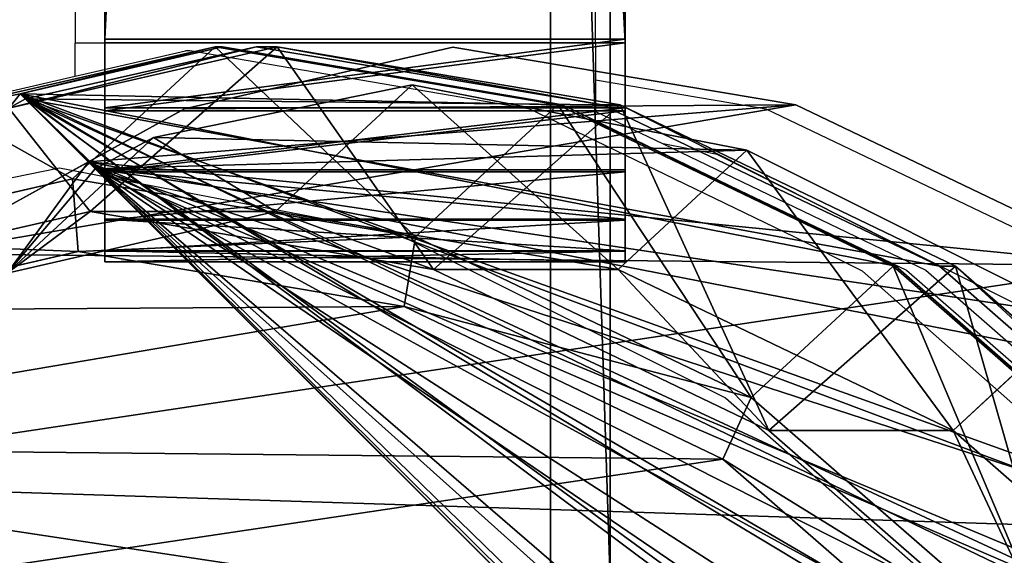
# Model space of a CAD drawing. Units: centimetres. Extents: x -220 to 220, y -220 to 220.
# Drawn here: x -53 to -47, y -43 to -39 of the extents above; entities that cross this region are included whole.
import ezdxf

# ---------------------------------------------------------------- set-up
doc = ezdxf.new("R2010")
doc.units = ezdxf.units.CM
doc.header["$LTSCALE"] = 2.54
doc.layers.get('0').update_dxf_attribs({"true_color": 0xffffff})
doc.layers.add('VP-EQ', color=7, linetype='Continuous', true_color=0x8a3492)

# ---------------------------------------------------------------- blocks, each defined once
blk = doc.blocks.new('Grupuj_2')
at = {"color": 0}
for p, q in [((2.5482, 12.3757, 4.5), (2.5482, 0, 4.5)), ((2.5482, 12.3757), (2.5482, 0)), ((2.5482, 12.3757, 4.5), (2.5482, 0, 4.5)), ((2.5482, 12.3757), (2.5482, 0)), ((2.9482, 0, 4.5), (2.9482, 12.3757, 4.5)), ((2.9482, 0), (2.9482, 12.3757)), ((2.9482, 0, 4.5), (2.9482, 12.3757, 4.5)), ((2.9482, 0), (2.9482, 12.3757))]:
    blk.add_line(p, q, dxfattribs=at)
mesh = blk.add_polyface(dxfattribs=at)
corners = [(2.9482, 0, 4.5), (2.5482, 12.3757, 4.5), (2.5482, 0, 4.5), (2.9482, 12.3757, 4.5)]
mesh.append_faces([[corners[k] for k in face] for face in [(0, 1, 2), (1, 0, 3)]], dxfattribs={"vtx0": -1, "color": 0})
mesh = blk.add_polyface(dxfattribs=at)
corners = [(2.5482, 12.3757), (2.9482, 0), (2.5482, 0), (2.9482, 12.3757)]
mesh.append_faces([[corners[k] for k in face] for face in [(0, 1, 2), (1, 0, 3)]], dxfattribs={"vtx0": -1, "color": 0})
mesh = blk.add_polyface(dxfattribs=at)
corners = [(2.5482, 12.3757, 4.5), (2.5482, 0), (2.5482, 0, 4.5), (2.5482, 12.3757)]
mesh.append_faces([[corners[k] for k in face] for face in [(0, 1, 2), (1, 0, 3)]], dxfattribs={"vtx0": -1, "color": 0})
mesh = blk.add_polyface(dxfattribs=at)
corners = [(2.9482, 0), (2.9482, 12.3757, 4.5), (2.9482, 0, 4.5), (2.9482, 12.3757)]
mesh.append_faces([[corners[k] for k in face] for face in [(0, 1, 2), (1, 0, 3)]], dxfattribs={"vtx0": -1, "color": 0})
blk = doc.blocks.new('Komponent_1')
at = {"color": 253, "true_color": 0xa8a8a8}
blk.add_blockref('Grupuj_2', (0, 1.2), dxfattribs=at)
blk = doc.blocks.new('Group_14')
at = {"color": 0}
for p, q in [((1.4998, 3.5, 12.8015), (77, 3.5, 12.8015)), ((1.4998, 3.5, 12.8015), (77, 3.5, 12.8015)), ((77.0262, 3.5, 1.3179), (1.5262, 3.5)), ((77.0262, 3.5, 1.3179), (1.5262, 3.5)), ((77, 3.5, 12.8015), (77, 0, 12.8015)), ((77, 3.5, 12.8015), (77, 0, 12.8015)), ((77.0262, 3.5, 1.3179), (77.0262, 0, 1.3179)), ((77.0262, 3.5, 1.3179), (77.0262, 0, 1.3179)), ((77.4635, 3.5, 12.7281), (77.4635, 0, 12.7281)), ((77.4635, 3.5, 12.7281), (77.4635, 0, 12.7281)), ((77.4834, 3.5, 1.3977), (77.4834, 0, 1.3977)), ((77.4834, 3.5, 1.3977), (77.4834, 0, 1.3977)), ((77.8817, 3.5, 12.515), (77.8817, 0, 12.515)), ((77.8817, 3.5, 12.515), (77.8817, 0, 12.515)), ((77.8943, 3.5, 1.6134), (77.8943, 0, 1.6134)), ((77.8943, 3.5, 1.6134), (77.8943, 0, 1.6134)), ((78.2135, 3.5, 12.1832), (78.2135, 0, 12.1832)), ((78.2135, 3.5, 12.1832), (78.2135, 0, 12.1832)), ((78.2197, 3.5, 1.9444), (78.2197, 0, 1.9444)), ((78.2197, 3.5, 1.9444), (78.2197, 0, 1.9444)), ((78.4266, 3.5, 11.765), (78.4266, 0, 11.765)), ((78.4266, 3.5, 11.765), (78.4266, 0, 11.765)), ((78.4282, 3.5, 2.3591), (78.4282, 0, 2.3591)), ((78.4282, 3.5, 2.3591), (78.4282, 0, 2.3591)), ((78.5, 3.5, 2.8176), (78.5, 0, 2.8176)), ((78.5, 3.5, 11.3015), (78.5, 3.5, 2.8176)), ((78.5, 3.5, 11.3015), (78.5, 0, 11.3015)), ((78.5, 3.5, 2.8176), (78.5, 0, 2.8176)), ((78.5, 3.5, 11.3015), (78.5, 0, 11.3015)), ((78.5, 3.5, 11.3015), (78.5, 3.5, 2.8176)), ((1.4998, 0, 12.8015), (77, 0, 12.8015)), ((1.4998, 0, 12.8015), (77, 0, 12.8015)), ((77.0262, 0, 1.3179), (1.5262, 0)), ((77.0262, 0, 1.3179), (1.5262, 0)), ((78.5, 0, 11.3015), (78.5, 0, 2.8176)), ((78.5, 0, 11.3015), (78.5, 0, 2.8176))]:
    blk.add_line(p, q, dxfattribs=at)
at = {"color": 0, "extrusion": (-2.69518e-16, 1, -9.12496e-11)}
for centre in [(-77, 11.3015, 3.5), (-77, 11.3015, 3.5), (-77, 11.3015, 3.5), (-77, 11.3015, 3.5), (-77, 11.3015, 3.5), (-77, 11.3015), (-77, 11.3015), (-77, 11.3015), (-77, 11.3015), (-77, 11.3015)]:
    blk.add_arc(centre, 1.5, 90, 180, dxfattribs=at)
at = {"color": 253, "true_color": 0xcab79a, "extrusion": (-2.69518e-16, 1, -9.12496e-11)}
for centre in [(-77, 11.3015, 3.5), (-77, 11.3015)]:
    blk.add_arc(centre, 1.5, 90, 180, dxfattribs=at)
at = {"color": 0, "extrusion": (1.5077e-14, -1, 9.12517e-11)}
for centre in [(77, 2.8176, -3.5), (77, 2.8176, -3.5), (77, 2.8176, -3.5), (77, 2.8176, -3.5), (77, 2.8176, -3.5), (77, 2.8176), (77, 2.8176), (77, 2.8176), (77, 2.8176), (77, 2.8176)]:
    blk.add_arc(centre, 1.5, 271, 360, dxfattribs=at)
at = {"color": 253, "true_color": 0xcab79a, "extrusion": (1.5077e-14, -1, 9.12517e-11)}
for centre in [(77, 2.8176, -3.5), (77, 2.8176)]:
    blk.add_arc(centre, 1.5, 271, 360, dxfattribs=at)
at = {"color": 253, "true_color": 0xcab79a}
mesh = blk.add_polyface(dxfattribs=at)
corners = [(1.0564, 3.5, 0.0669), (77.0262, 3.5, 1.3179), (1.5262, 3.5), (0.6311, 3.5, 0.2771), (0.2927, 3.5, 0.6096), (0.075, 3.5, 1.0313), (0, 3.5, 1.4998), (77.4834, 3.5, 1.3977), (77.8943, 3.5, 1.6134), (0, 3.5, 11.3228), (78.2197, 3.5, 1.9444), (78.4282, 3.5, 2.3591), (78.5, 3.5, 2.8176), (78.5, 3.5, 11.3015), (78.4266, 3.5, 11.765), (0.1146, 3.5, 11.8935), (78.2135, 3.5, 12.1832), (0.4406, 3.5, 12.3759), (77.8817, 3.5, 12.515), (0.9275, 3.5, 12.695), (77.4635, 3.5, 12.7281), (1.4998, 3.5, 12.8015), (77, 3.5, 12.8015)]
mesh.append_faces([[corners[k] for k in face] for face in [(0, 1, 2), (20, 21, 22)]], dxfattribs={"vtx0": -1, "color": 253})
mesh.append_faces([[corners[k] for k in face] for face in [(1, 6, 7), (7, 6, 8), (8, 9, 10), (10, 9, 11), (11, 9, 12), (12, 9, 13), (13, 9, 14), (14, 15, 16), (16, 17, 18), (18, 19, 20)]], dxfattribs={"vtx0": -1, "vtx1": -1, "color": 253})
mesh.append_faces([[corners[k] for k in face] for face in [(1, 0, 3), (1, 3, 4), (1, 4, 5), (1, 5, 6), (8, 6, 9), (14, 9, 15), (16, 15, 17), (18, 17, 19), (20, 19, 21)]], dxfattribs={"vtx0": -1, "vtx2": -1, "color": 253})
at = {"color": 0}
mesh = blk.add_polyface(dxfattribs=at)
corners = [(77, 0, 12.8015), (1.4998, 3.5, 12.8015), (1.4998, 0, 12.8015), (77, 3.5, 12.8015)]
mesh.append_faces([[corners[k] for k in face] for face in [(0, 1, 2), (1, 0, 3)]], dxfattribs={"vtx0": -1, "color": 0})
mesh = blk.add_polyface(dxfattribs=at)
corners = [(77.0262, 3.5, 1.3179), (1.5262, 0), (1.5262, 3.5), (77.0262, 0, 1.3179)]
mesh.append_faces([[corners[k] for k in face] for face in [(0, 1, 2), (1, 0, 3)]], dxfattribs={"vtx0": -1, "color": 0})
mesh = blk.add_polyface(dxfattribs=at)
corners = [(77.4635, 0, 12.7281), (77, 3.5, 12.8015), (77, 0, 12.8015), (77.4635, 3.5, 12.7281)]
mesh.append_faces([[corners[k] for k in face] for face in [(0, 1, 2), (1, 0, 3)]], dxfattribs={"vtx0": -1, "color": 0})
mesh = blk.add_polyface(dxfattribs=at)
corners = [(77.0262, 3.5, 1.3179), (77.4834, 0, 1.3977), (77.0262, 0, 1.3179), (77.4834, 3.5, 1.3977)]
mesh.append_faces([[corners[k] for k in face] for face in [(0, 1, 2), (1, 0, 3)]], dxfattribs={"vtx0": -1, "color": 0})
mesh = blk.add_polyface(dxfattribs=at)
corners = [(77.8817, 0, 12.515), (77.4635, 3.5, 12.7281), (77.4635, 0, 12.7281), (77.8817, 3.5, 12.515)]
mesh.append_faces([[corners[k] for k in face] for face in [(0, 1, 2), (1, 0, 3)]], dxfattribs={"vtx0": -1, "color": 0})
mesh = blk.add_polyface(dxfattribs=at)
corners = [(77.4834, 3.5, 1.3977), (77.8943, 0, 1.6134), (77.4834, 0, 1.3977), (77.8943, 3.5, 1.6134)]
mesh.append_faces([[corners[k] for k in face] for face in [(0, 1, 2), (1, 0, 3)]], dxfattribs={"vtx0": -1, "color": 0})
mesh = blk.add_polyface(dxfattribs=at)
corners = [(78.2135, 3.5, 12.1832), (77.8817, 0, 12.515), (78.2135, 0, 12.1832), (77.8817, 3.5, 12.515)]
mesh.append_faces([[corners[k] for k in face] for face in [(0, 1, 2), (1, 0, 3)]], dxfattribs={"vtx0": -1, "color": 0})
mesh = blk.add_polyface(dxfattribs=at)
corners = [(77.8943, 3.5, 1.6134), (78.2197, 0, 1.9444), (77.8943, 0, 1.6134), (78.2197, 3.5, 1.9444)]
mesh.append_faces([[corners[k] for k in face] for face in [(0, 1, 2), (1, 0, 3)]], dxfattribs={"vtx0": -1, "color": 0})
mesh = blk.add_polyface(dxfattribs=at)
corners = [(78.4266, 3.5, 11.765), (78.2135, 0, 12.1832), (78.4266, 0, 11.765), (78.2135, 3.5, 12.1832)]
mesh.append_faces([[corners[k] for k in face] for face in [(0, 1, 2), (1, 0, 3)]], dxfattribs={"vtx0": -1, "color": 0})
mesh = blk.add_polyface(dxfattribs=at)
corners = [(78.2197, 3.5, 1.9444), (78.4282, 0, 2.3591), (78.2197, 0, 1.9444), (78.4282, 3.5, 2.3591)]
mesh.append_faces([[corners[k] for k in face] for face in [(0, 1, 2), (1, 0, 3)]], dxfattribs={"vtx0": -1, "color": 0})
mesh = blk.add_polyface(dxfattribs=at)
corners = [(78.5, 3.5, 11.3015), (78.4266, 0, 11.765), (78.5, 0, 11.3015), (78.4266, 3.5, 11.765)]
mesh.append_faces([[corners[k] for k in face] for face in [(0, 1, 2), (1, 0, 3)]], dxfattribs={"vtx0": -1, "color": 0})
mesh = blk.add_polyface(dxfattribs=at)
corners = [(78.4282, 3.5, 2.3591), (78.5, 0, 2.8176), (78.4282, 0, 2.3591), (78.5, 3.5, 2.8176)]
mesh.append_faces([[corners[k] for k in face] for face in [(0, 1, 2), (1, 0, 3)]], dxfattribs={"vtx0": -1, "color": 0})
mesh = blk.add_polyface(dxfattribs=at)
corners = [(78.5, 3.5, 2.8176), (78.5, 0, 11.3015), (78.5, 0, 2.8176), (78.5, 3.5, 11.3015)]
mesh.append_faces([[corners[k] for k in face] for face in [(0, 1, 2), (1, 0, 3)]], dxfattribs={"vtx0": -1, "color": 0})
at = {"color": 253, "true_color": 0xcab79a}
mesh = blk.add_polyface(dxfattribs=at)
corners = [(77.0262, 0, 1.3179), (1.0564, 0, 0.0669), (1.5262, 0), (0.6311, 0, 0.2771), (0.2927, 0, 0.6096), (0.075, 0, 1.0313), (0, 0, 1.4998), (77.4834, 0, 1.3977), (77.8943, 0, 1.6134), (0, 0, 11.3228), (78.2197, 0, 1.9444), (78.4282, 0, 2.3591), (78.5, 0, 2.8176), (78.5, 0, 11.3015), (78.4266, 0, 11.765), (0.1146, 0, 11.8935), (78.2135, 0, 12.1832), (0.4406, 0, 12.3759), (77.8817, 0, 12.515), (0.9275, 0, 12.695), (77.4635, 0, 12.7281), (1.4998, 0, 12.8015), (77, 0, 12.8015)]
mesh.append_faces([[corners[k] for k in face] for face in [(0, 1, 2), (21, 20, 22)]], dxfattribs={"vtx0": -1, "color": 253})
mesh.append_faces([[corners[k] for k in face] for face in [(1, 0, 3), (3, 0, 4), (4, 0, 5), (5, 0, 6), (6, 8, 9), (9, 14, 15), (15, 16, 17), (17, 18, 19), (19, 20, 21)]], dxfattribs={"vtx0": -1, "vtx1": -1, "color": 253})
mesh.append_faces([[corners[k] for k in face] for face in [(6, 0, 7), (6, 7, 8), (9, 8, 10), (9, 10, 11), (9, 11, 12), (9, 12, 13), (9, 13, 14), (15, 14, 16), (17, 16, 18), (19, 18, 20)]], dxfattribs={"vtx0": -1, "vtx2": -1, "color": 253})
blk = doc.blocks.new('Component_8')
at = {"color": 253, "true_color": 0xcab79a}
blk.add_blockref('Group_14', (0, 0), dxfattribs=at)
blk = doc.blocks.new('Group_13')
at = {"color": 0, "rotation": 180.0000000000413}
for p in [(78.5, 5.7, 2.7862), (78.5, 5.7, 114.3503)]:
    blk.add_blockref('Component_8', p, dxfattribs=at)
blk = doc.blocks.new('Difference_2')
at = {"color": 0}
for p, q in [((20.6469, 14.236, 169.6526), (21.0613, 12.4291, 169.6891)), ((20.6469, 14.236, 169.6526), (21.0613, 12.4291, 169.6891)), ((20.4275, 14.1172, 85.3065), (20.842, 12.3088, 85.2989)), ((20.4275, 14.1172, 85.3065), (20.842, 12.3088, 85.2989)), ((20.1787, 14.1079, 170.1264), (20.5724, 12.3914, 170.1611)), ((20.1787, 14.1079, 170.1264), (20.5724, 12.3914, 170.1611)), ((20.5566, 13.4421, 25.5159), (21.1756, 12.322, 25.5496)), ((20.5566, 13.4421, 25.5159), (21.1756, 12.322, 25.5496)), ((21.5372, 13.2757, 145.545), (21.9508, 11.4696, 145.6011)), ((21.5372, 13.2757, 145.545), (21.9508, 11.4696, 145.6011)), ((21.3406, 11.8832, 30.7701), (20.4275, 12.8681, 55.4954)), ((20.4275, 12.8681, 55.4954), (20.842, 11.0634, 55.5768)), ((21.3406, 11.8832, 30.7701), (20.4275, 12.8681, 55.4954)), ((20.4275, 12.8681, 55.4954), (20.842, 11.0634, 55.5768)), ((21.5372, 12.8581, 115.3558), (21.9508, 11.0507, 115.3229)), ((21.5372, 12.8581, 115.3558), (21.9508, 11.0507, 115.3229)), ((10.4083, 1.5546, 127.0346), (21.5998, 12.7461, 127.0346)), ((10.4083, 1.5546, 127.0346), (21.5998, 12.7461, 127.0346)), ((10.5522, 1.6985, 140.5683), (21.6347, 12.781, 140.5683)), ((10.5522, 1.6985, 140.5683), (21.6347, 12.781, 140.5683)), ((21.6347, 12.781, 140.5683), (21.5998, 12.7461, 127.0346)), ((21.6347, 12.781, 140.5683), (21.5998, 12.7461, 127.0346)), ((21.5998, 12.7461, 127.0346), (21.9508, 11.1922, 125.5529)), ((21.5998, 12.7461, 127.0346), (21.9508, 11.1922, 125.5529)), ((21.9508, 11.4186, 141.9182), (21.6347, 12.781, 140.5683)), ((21.9508, 11.4186, 141.9182), (21.6347, 12.781, 140.5683)), ((20.5724, 12.3914, 170.1611), (20.2024, 10.198, 170.1539)), ((20.5724, 12.3914, 170.1611), (20.2024, 10.198, 170.1539)), ((21.0613, 12.4291, 169.6891), (20.5724, 12.3914, 170.1611)), ((21.0613, 12.4291, 169.6891), (20.5724, 12.3914, 170.1611)), ((21.0613, 12.4291, 169.6891), (20.6718, 10.1203, 169.6815)), ((21.0613, 12.4291, 169.6891), (20.6718, 10.1203, 169.6815)), ((21.9508, 11.4696, 145.6011), (21.0613, 12.4291, 169.6891)), ((21.9508, 11.4696, 145.6011), (21.0613, 12.4291, 169.6891)), ((9.3666, 0.513, 16.7509), (21.1756, 12.322, 16.7509)), ((9.3666, 0.513, 16.7509), (21.1756, 12.322, 16.7509)), ((9.4709, 0.6172, 30.2845), (21.1302, 12.2765, 30.2845)), ((9.4709, 0.6172, 30.2845), (21.1302, 12.2765, 30.2845)), ((20.842, 12.3088, 85.2989), (20.4515, 10, 85.3062)), ((20.842, 12.3088, 85.2989), (20.4515, 10, 85.3062)), ((20.842, 11.0634, 55.5768), (20.842, 12.3088, 85.2989)), ((20.842, 11.0634, 55.5768), (20.842, 12.3088, 85.2989)), ((20.842, 12.3088, 85.2989), (21.9508, 11.0507, 115.3229)), ((20.842, 12.3088, 85.2989), (21.9508, 11.0507, 115.3229)), ((21.1302, 12.2765, 30.2845), (21.1756, 12.322, 25.5496)), ((21.1302, 12.2765, 30.2845), (21.1756, 12.322, 25.5496)), ((21.3406, 11.8832, 30.7701), (21.1302, 12.2765, 30.2845)), ((21.3406, 11.8832, 30.7701), (21.1302, 12.2765, 30.2845)), ((21.1756, 12.322, 25.5496), (21.1756, 12.322, 16.7509)), ((21.1756, 12.322, 16.7509), (21.5326, 11.676, 15.9707)), ((21.1756, 12.322, 25.5496), (21.1756, 12.322, 16.7509)), ((21.1756, 12.322, 16.7509), (21.5326, 11.676, 15.9707)), ((21.6959, 10.1424, 32.4558), (21.3406, 11.8832, 30.7701)), ((21.6959, 10.1424, 32.4558), (21.3406, 11.8832, 30.7701)), ((21.5326, 11.676), (21.5326, 11.676, 15.9707)), ((21.5326, 11.676), (21.5326, 11.676, 15.9707)), ((21.5326, 11.676, 15.9707), (21.9486, 9.8698, 14.2421)), ((21.5326, 11.676, 15.9707), (21.9486, 9.8698, 14.2421)), ((21.9508, 11.4696, 145.6011), (21.5591, 9.1632, 145.6557)), ((21.9508, 11.4696, 145.6011), (21.5591, 9.1632, 145.6557)), ((21.9508, 11.4186, 141.9182), (21.9508, 11.4696, 145.6011)), ((21.9508, 11.4186, 141.9182), (21.9508, 11.4696, 145.6011)), ((21.5591, 9.1326, 143.4417), (21.9508, 11.4186, 141.9182)), ((21.5591, 9.1326, 143.4417), (21.9508, 11.4186, 141.9182)), ((21.9508, 11.1922, 125.5529), (21.5591, 8.8643, 124.0468)), ((21.9508, 11.1922, 125.5529), (21.5591, 8.8643, 124.0468)), ((21.9508, 11.0507, 115.3229), (21.9508, 11.1922, 125.5529)), ((21.9508, 11.0507, 115.3229), (21.9508, 11.1922, 125.5529)), ((20.842, 11.0634, 55.5768), (20.4515, 8.7579, 55.6638)), ((20.842, 11.0634, 55.5768), (20.4515, 8.7579, 55.6638)), ((21.6959, 10.1424, 32.4558), (20.842, 11.0634, 55.5768)), ((21.6959, 10.1424, 32.4558), (20.842, 11.0634, 55.5768)), ((21.9508, 11.0507, 115.3229), (21.5591, 8.7433, 115.2978)), ((21.9508, 11.0507, 115.3229), (21.5591, 8.7433, 115.2978)), ((20.2024, 10.198, 170.1539), (19.175, 8.0521, 170.1075)), ((20.2024, 10.198, 170.1539), (19.175, 8.0521, 170.1075)), ((20.6718, 10.1203, 169.6815), (20.2024, 10.198, 170.1539)), ((20.6718, 10.1203, 169.6815), (20.2024, 10.198, 170.1539)), ((21.2548, 7.8914, 33.9114), (21.6959, 10.1424, 32.4558)), ((21.2548, 7.8914, 33.9114), (21.6959, 10.1424, 32.4558)), ((20.6718, 10.1203, 169.6815), (19.5903, 7.8614, 169.6327)), ((20.6718, 10.1203, 169.6815), (19.5903, 7.8614, 169.6327)), ((21.5591, 9.1632, 145.6557), (20.6718, 10.1203, 169.6815)), ((21.5591, 9.1632, 145.6557), (20.6718, 10.1203, 169.6815)), ((20.4515, 10, 85.3062), (19.3679, 7.7427, 85.3262)), ((20.4515, 10, 85.3062), (19.3679, 7.7427, 85.3262)), ((20.4515, 8.7579, 55.6638), (20.4515, 10, 85.3062)), ((20.4515, 8.7579, 55.6638), (20.4515, 10, 85.3062)), ((20.4515, 10, 85.3062), (21.5591, 8.7433, 115.2978)), ((20.4515, 10, 85.3062), (21.5591, 8.7433, 115.2978)), ((21.9486, 9.8698, 14.2421), (21.5599, 7.5624, 12.7497)), ((21.9486, 9.8698, 14.2421), (21.5599, 7.5624, 12.7497)), ((21.9486, 9.8698), (21.9486, 9.8698, 14.2421)), ((21.9486, 9.8698), (21.9486, 9.8698, 14.2421)), ((21.5591, 9.1632, 145.6557), (20.4743, 6.908, 145.6962)), ((21.5591, 9.1632, 145.6557), (20.4743, 6.908, 145.6962)), ((21.5591, 9.1326, 143.4417), (21.5591, 9.1632, 145.6557)), ((21.5591, 9.1326, 143.4417), (21.5591, 9.1632, 145.6557)), ((20.4743, 6.8897, 144.3731), (21.5591, 9.1326, 143.4417)), ((20.4743, 6.8897, 144.3731), (21.5591, 9.1326, 143.4417)), ((21.5591, 8.8643, 124.0468), (20.4743, 6.5957, 123.126)), ((21.5591, 8.8643, 124.0468), (20.4743, 6.5957, 123.126)), ((21.5591, 8.7433, 115.2978), (21.5591, 8.8643, 124.0468)), ((21.5591, 8.7433, 115.2978), (21.5591, 8.8643, 124.0468)), ((20.4515, 8.7579, 55.6638), (19.3679, 6.5028, 55.736)), ((20.4515, 8.7579, 55.6638), (19.3679, 6.5028, 55.736)), ((21.2548, 7.8914, 33.9114), (20.4515, 8.7579, 55.6638)), ((21.2548, 7.8914, 33.9114), (20.4515, 8.7579, 55.6638)), ((21.5591, 8.7433, 115.2978), (20.4743, 6.4873, 115.2862)), ((21.5591, 8.7433, 115.2978), (20.4743, 6.4873, 115.2862)), ((19.175, 8.0521, 170.1075), (17.4332, 6.0545, 170.018)), ((19.175, 8.0521, 170.1075), (17.4332, 6.0545, 170.018)), ((19.5903, 7.8614, 169.6327), (19.175, 8.0521, 170.1075)), ((19.5903, 7.8614, 169.6327), (19.175, 8.0521, 170.1075)), ((20.1409, 5.669, 34.8029), (21.2548, 7.8914, 33.9114)), ((20.1409, 5.669, 34.8029), (21.2548, 7.8914, 33.9114)), ((19.5903, 7.8614, 169.6327), (17.7568, 5.7587, 169.5385)), ((19.5903, 7.8614, 169.6327), (17.7568, 5.7587, 169.5385)), ((20.4743, 6.908, 145.6962), (19.5903, 7.8614, 169.6327)), ((20.4743, 6.908, 145.6962), (19.5903, 7.8614, 169.6327)), ((19.3679, 7.7427, 85.3262), (17.5312, 5.6431, 85.3601)), ((19.3679, 7.7427, 85.3262), (17.5312, 5.6431, 85.3601)), ((19.3679, 6.5028, 55.736), (19.3679, 7.7427, 85.3262)), ((19.3679, 6.5028, 55.736), (19.3679, 7.7427, 85.3262)), ((19.3679, 7.7427, 85.3262), (20.4743, 6.4873, 115.2862)), ((19.3679, 7.7427, 85.3262), (20.4743, 6.4873, 115.2862)), ((21.5599, 7.5624, 12.7497), (20.478, 5.3054, 11.8356)), ((21.5599, 7.5624, 12.7497), (20.478, 5.3054, 11.8356)), ((21.5599, 7.5624), (21.5599, 7.5624, 12.7497)), ((21.5599, 7.5624), (21.5599, 7.5624, 12.7497)), ((20.4743, 6.908, 145.6962), (18.6365, 4.8099, 145.7186)), ((20.4743, 6.908, 145.6962), (18.6365, 4.8099, 145.7186)), ((20.4743, 6.8897, 144.3731), (20.4743, 6.908, 145.6962)), ((20.4743, 6.8897, 144.3731), (20.4743, 6.908, 145.6962)), ((18.6365, 4.7941, 144.5804), (20.4743, 6.8897, 144.3731)), ((18.6365, 4.7941, 144.5804), (20.4743, 6.8897, 144.3731)), ((20.4743, 6.5957, 123.126), (18.6365, 4.4945, 122.9211)), ((20.4743, 6.5957, 123.126), (18.6365, 4.4945, 122.9211)), ((20.4743, 6.4873, 115.2862), (20.4743, 6.5957, 123.126)), ((20.4743, 6.4873, 115.2862), (20.4743, 6.5957, 123.126)), ((19.3679, 6.5028, 55.736), (17.5312, 4.404, 55.7878)), ((19.3679, 6.5028, 55.736), (17.5312, 4.404, 55.7878)), ((20.1409, 5.669, 34.8029), (19.3679, 6.5028, 55.736)), ((20.1409, 5.669, 34.8029), (19.3679, 6.5028, 55.736)), ((20.4743, 6.4873, 115.2862), (18.6365, 4.389, 115.2907)), ((20.4743, 6.4873, 115.2862), (18.6365, 4.389, 115.2907))]:
    blk.add_line(p, q, dxfattribs=at)
mesh = blk.add_polyface(dxfattribs=at)
corners = [(3.358, 8.6544, 169.1693), (3.2041, 13.3008, 169.1292), (3.1148, 10.8623, 169.1402), (3.7085, 15.566, 169.1439), (4.1675, 6.689, 169.2302), (4.4771, 17.2962, 169.1777), (5.4559, 5.042, 169.3173), (6.1694, 18.7015, 169.2683), (7.4545, 3.8439, 169.4433), (8.4007, 19.7505, 169.3931), (9.8457, 3.1271, 169.5894), (10.7737, 20.2163, 169.5301), (12.3248, 3.0077, 169.7366), (13.2934, 19.8455, 169.6814), (14.1591, 3.4519, 169.842), (15.6954, 18.8553, 169.8299), (15.8526, 4.4346, 169.9354), (17.7989, 17.2785, 169.9646), (17.4332, 6.0545, 170.018), (19.175, 8.0521, 170.1075), (19.2538, 15.786, 170.0605), (20.2024, 10.198, 170.1539), (20.1787, 14.1079, 170.1264), (20.5724, 12.3914, 170.1611)]
mesh.append_faces([[corners[k] for k in face] for face in [(0, 1, 2), (22, 21, 23)]], dxfattribs={"vtx0": -1, "color": 0})
mesh.append_faces([[corners[k] for k in face] for face in [(1, 0, 3), (3, 4, 5), (5, 6, 7), (7, 8, 9), (9, 10, 11), (11, 12, 13), (13, 14, 15), (15, 16, 17), (17, 19, 20), (20, 21, 22)]], dxfattribs={"vtx0": -1, "vtx1": -1, "color": 0})
mesh.append_faces([[corners[k] for k in face] for face in [(3, 0, 4), (5, 4, 6), (7, 6, 8), (9, 8, 10), (11, 10, 12), (13, 12, 14), (15, 14, 16), (17, 16, 18), (17, 18, 19), (20, 19, 21)]], dxfattribs={"vtx0": -1, "vtx2": -1, "color": 0})
mesh = blk.add_polyface(dxfattribs=at)
corners = [(3.6383, 10.8371), (3.8032, 5.9487), (3.5456, 8.2717), (4.1688, 13.22), (4.6578, 3.8805), (4.978, 15.0398), (6.017, 2.1469), (6.7612, 16.5173), (8.1245, 0.8852), (9.1128, 17.6196), (10.6458, 0.1296), (11.6143, 18.1082), (13.2593, 0.0024), (14.2707, 17.7165), (15.1929, 0.4687), (16.8035, 16.6733), (16.9776, 1.5015), (19.022, 15.0131), (18.6429, 3.2048), (20.478, 5.3054), (20.5566, 13.4421), (21.5599, 7.5624), (21.5326, 11.676), (21.9486, 9.8698)]
mesh.append_faces([[corners[k] for k in face] for face in [(0, 1, 2), (21, 22, 23)]], dxfattribs={"vtx0": -1, "color": 0})
mesh.append_faces([[corners[k] for k in face] for face in [(1, 3, 4), (4, 5, 6), (6, 7, 8), (8, 9, 10), (10, 11, 12), (12, 13, 14), (14, 15, 16), (16, 17, 18), (18, 17, 19), (19, 20, 21)]], dxfattribs={"vtx0": -1, "vtx1": -1, "color": 0})
mesh.append_faces([[corners[k] for k in face] for face in [(1, 0, 3), (4, 3, 5), (6, 5, 7), (8, 7, 9), (10, 9, 11), (12, 11, 13), (14, 13, 15), (16, 15, 17), (19, 17, 20), (21, 20, 22)]], dxfattribs={"vtx0": -1, "vtx2": -1, "color": 0})
mesh = blk.add_polyface(dxfattribs=at)
corners = [(21.1302, 12.2765, 30.2845), (20.4275, 12.8681, 55.4954), (21.3406, 11.8832, 30.7701), (21.1756, 12.322, 25.5496), (20.5566, 13.4421, 25.5159), (19.4528, 14.6326, 55.4053)]
mesh.append_faces([[corners[k] for k in face] for face in [(0, 1, 2), (1, 4, 5)]], dxfattribs={"vtx0": -1, "color": 0})
mesh.append_faces([[corners[k] for k in face] for face in [(1, 0, 3), (1, 3, 4)]], dxfattribs={"vtx0": -1, "vtx2": -1, "color": 0})
mesh = blk.add_polyface(dxfattribs=at)
corners = [(20.5724, 12.3914, 170.1611), (20.6469, 14.236, 169.6526), (20.1787, 14.1079, 170.1264), (21.0613, 12.4291, 169.6891)]
mesh.append_faces([[corners[k] for k in face] for face in [(0, 1, 2), (1, 0, 3)]], dxfattribs={"vtx0": -1, "color": 0})
mesh = blk.add_polyface(dxfattribs=at)
corners = [(21.5372, 13.2757, 145.545), (21.0613, 12.4291, 169.6891), (21.9508, 11.4696, 145.6011), (20.6469, 14.236, 169.6526)]
mesh.append_faces([[corners[k] for k in face] for face in [(0, 1, 2), (1, 0, 3)]], dxfattribs={"vtx0": -1, "color": 0})
mesh = blk.add_polyface(dxfattribs=at)
corners = [(20.4275, 12.8681, 55.4954), (20.842, 12.3088, 85.2989), (20.842, 11.0634, 55.5768), (20.4275, 14.1172, 85.3065)]
mesh.append_faces([[corners[k] for k in face] for face in [(0, 1, 2), (1, 0, 3)]], dxfattribs={"vtx0": -1, "color": 0})
mesh = blk.add_polyface(dxfattribs=at)
corners = [(20.842, 12.3088, 85.2989), (21.5372, 12.8581, 115.3558), (21.9508, 11.0507, 115.3229), (20.4275, 14.1172, 85.3065)]
mesh.append_faces([[corners[k] for k in face] for face in [(0, 1, 2), (1, 0, 3)]], dxfattribs={"vtx0": -1, "color": 0})
mesh = blk.add_polyface(dxfattribs=at)
corners = [(21.5326, 11.676), (21.1756, 12.322, 16.7509), (21.5326, 11.676, 15.9707), (20.5566, 13.4421), (20.5566, 13.4421, 25.5159), (21.1756, 12.322, 25.5496)]
mesh.append_faces([[corners[k] for k in face] for face in [(0, 1, 2), (1, 4, 5)]], dxfattribs={"vtx0": -1, "color": 0})
mesh.append_faces([[corners[k] for k in face] for face in [(4, 1, 3)]], dxfattribs={"vtx0": -1, "vtx1": -1, "color": 0})
mesh.append_faces([[corners[k] for k in face] for face in [(1, 0, 3)]], dxfattribs={"vtx0": -1, "vtx2": -1, "color": 0})
mesh = blk.add_polyface(dxfattribs=at)
corners = [(21.5372, 12.8581, 115.3558), (21.9508, 11.1922, 125.5529), (21.9508, 11.0507, 115.3229), (21.5998, 12.7461, 127.0346), (21.6347, 12.781, 140.5683), (21.9508, 11.4696, 145.6011), (21.9508, 11.4186, 141.9182), (21.5372, 13.2757, 145.545)]
mesh.append_faces([[corners[k] for k in face] for face in [(0, 1, 2), (4, 5, 6)]], dxfattribs={"vtx0": -1, "color": 0})
mesh.append_faces([[corners[k] for k in face] for face in [(1, 0, 3), (3, 0, 4), (5, 4, 7), (7, 4, 0)]], dxfattribs={"vtx0": -1, "vtx1": -1, "color": 0})
mesh = blk.add_polyface(dxfattribs=at)
corners = [(21.3406, 11.8832, 30.7701), (20.842, 11.0634, 55.5768), (21.6959, 10.1424, 32.4558), (20.4275, 12.8681, 55.4954)]
mesh.append_faces([[corners[k] for k in face] for face in [(0, 1, 2), (1, 0, 3)]], dxfattribs={"vtx0": -1, "color": 0})
mesh = blk.add_polyface(dxfattribs=at)
corners = [(21.6347, 12.781, 140.5683), (10.4083, 1.5546, 127.0346), (21.5998, 12.7461, 127.0346), (10.5522, 1.6985, 140.5683)]
mesh.append_faces([[corners[k] for k in face] for face in [(0, 1, 2), (1, 0, 3)]], dxfattribs={"vtx0": -1, "color": 0})
mesh = blk.add_polyface(dxfattribs=at)
corners = [(10.6354, 1.483, 126.8023), (21.5998, 12.7461, 127.0346), (10.4083, 1.5546, 127.0346), (13.2488, 1.3226, 124.6446), (15.1829, 1.7704, 123.4885), (16.969, 2.7928, 122.8945), (18.6365, 4.4945, 122.9211), (20.4743, 6.5957, 123.126), (21.5591, 8.8643, 124.0468), (21.9508, 11.1922, 125.5529)]
mesh.append_faces([[corners[k] for k in face] for face in [(0, 1, 2), (1, 8, 9)]], dxfattribs={"vtx0": -1, "color": 0})
mesh.append_faces([[corners[k] for k in face] for face in [(1, 0, 3), (1, 3, 4), (1, 4, 5), (1, 5, 6), (1, 6, 7), (1, 7, 8)]], dxfattribs={"vtx0": -1, "vtx2": -1, "color": 0})
mesh = blk.add_polyface(dxfattribs=at)
corners = [(21.6347, 12.781, 140.5683), (10.6354, 1.6746, 140.6545), (10.5522, 1.6985, 140.5683), (13.2488, 1.5742, 142.837), (15.1829, 2.0542, 144.0064), (16.969, 3.0932, 144.6073), (18.6365, 4.7941, 144.5804), (20.4743, 6.8897, 144.3731), (21.5591, 9.1326, 143.4417), (21.9508, 11.4186, 141.9182)]
mesh.append_faces([[corners[k] for k in face] for face in [(0, 1, 2), (8, 0, 9)]], dxfattribs={"vtx0": -1, "color": 0})
mesh.append_faces([[corners[k] for k in face] for face in [(1, 0, 3), (3, 0, 4), (4, 0, 5), (5, 0, 6), (6, 0, 7), (7, 0, 8)]], dxfattribs={"vtx0": -1, "vtx1": -1, "color": 0})
mesh = blk.add_polyface(dxfattribs=at)
corners = [(20.6718, 10.1203, 169.6815), (20.5724, 12.3914, 170.1611), (20.2024, 10.198, 170.1539), (21.0613, 12.4291, 169.6891)]
mesh.append_faces([[corners[k] for k in face] for face in [(0, 1, 2), (1, 0, 3)]], dxfattribs={"vtx0": -1, "color": 0})
mesh = blk.add_polyface(dxfattribs=at)
corners = [(21.9508, 11.4696, 145.6011), (20.6718, 10.1203, 169.6815), (21.5591, 9.1632, 145.6557), (21.0613, 12.4291, 169.6891)]
mesh.append_faces([[corners[k] for k in face] for face in [(0, 1, 2), (1, 0, 3)]], dxfattribs={"vtx0": -1, "color": 0})
mesh = blk.add_polyface(dxfattribs=at)
corners = [(21.1756, 12.322, 25.5496), (9.3666, 0.513, 16.7509), (21.1756, 12.322, 16.7509), (9.3666, 0.513, 25.5668), (21.1302, 12.2765, 30.2845), (9.4709, 0.6172, 30.2845)]
mesh.append_faces([[corners[k] for k in face] for face in [(0, 1, 2), (3, 4, 5)]], dxfattribs={"vtx0": -1, "color": 0})
mesh.append_faces([[corners[k] for k in face] for face in [(1, 0, 3)]], dxfattribs={"vtx0": -1, "vtx1": -1, "color": 0})
mesh.append_faces([[corners[k] for k in face] for face in [(3, 0, 4)]], dxfattribs={"vtx0": -1, "vtx2": -1, "color": 0})
mesh = blk.add_polyface(dxfattribs=at)
corners = [(10.6458, 0.1296, 15.4577), (21.1756, 12.322, 16.7509), (9.3666, 0.513, 16.7509), (13.2593, 0.0024, 13.3257), (15.1929, 0.4687, 12.1844), (16.5548, 1.2569, 11.7381), (19.611, 4.313, 11.7381), (20.478, 5.3054, 11.8356), (21.5599, 7.5624, 12.7497), (21.5326, 11.676, 15.9707), (21.9486, 9.8698, 14.2421)]
mesh.append_faces([[corners[k] for k in face] for face in [(0, 1, 2), (9, 8, 10)]], dxfattribs={"vtx0": -1, "color": 0})
mesh.append_faces([[corners[k] for k in face] for face in [(1, 8, 9)]], dxfattribs={"vtx0": -1, "vtx1": -1, "color": 0})
mesh.append_faces([[corners[k] for k in face] for face in [(1, 0, 3), (1, 3, 4), (1, 4, 5), (1, 5, 6), (1, 6, 7), (1, 7, 8)]], dxfattribs={"vtx0": -1, "vtx2": -1, "color": 0})
mesh = blk.add_polyface(dxfattribs=at)
corners = [(21.1302, 12.2765, 30.2845), (10.4363, 0.3556, 31.2713), (9.4709, 0.6172, 30.2845), (12.9749, 0.3092, 33.3503), (14.8683, 0.8187, 34.4632), (16.6324, 1.8738, 35.0335), (18.2987, 3.5761, 35.0045), (20.1409, 5.669, 34.8029), (21.2548, 7.8914, 33.9114), (21.3406, 11.8832, 30.7701), (21.6959, 10.1424, 32.4558)]
mesh.append_faces([[corners[k] for k in face] for face in [(0, 1, 2), (8, 9, 10)]], dxfattribs={"vtx0": -1, "color": 0})
mesh.append_faces([[corners[k] for k in face] for face in [(1, 0, 3), (3, 0, 4), (4, 0, 5), (5, 0, 6), (6, 0, 7), (7, 0, 8)]], dxfattribs={"vtx0": -1, "vtx1": -1, "color": 0})
mesh.append_faces([[corners[k] for k in face] for face in [(8, 0, 9)]], dxfattribs={"vtx0": -1, "vtx2": -1, "color": 0})
mesh = blk.add_polyface(dxfattribs=at)
corners = [(20.842, 11.0634, 55.5768), (20.4515, 10, 85.3062), (20.4515, 8.7579, 55.6638), (20.842, 12.3088, 85.2989)]
mesh.append_faces([[corners[k] for k in face] for face in [(0, 1, 2), (1, 0, 3)]], dxfattribs={"vtx0": -1, "color": 0})
mesh = blk.add_polyface(dxfattribs=at)
corners = [(20.4515, 10, 85.3062), (21.9508, 11.0507, 115.3229), (21.5591, 8.7433, 115.2978), (20.842, 12.3088, 85.2989)]
mesh.append_faces([[corners[k] for k in face] for face in [(0, 1, 2), (1, 0, 3)]], dxfattribs={"vtx0": -1, "color": 0})
mesh = blk.add_polyface(dxfattribs=at)
corners = [(21.9486, 9.8698), (21.5326, 11.676, 15.9707), (21.9486, 9.8698, 14.2421), (21.5326, 11.676)]
mesh.append_faces([[corners[k] for k in face] for face in [(0, 1, 2), (1, 0, 3)]], dxfattribs={"vtx0": -1, "color": 0})
mesh = blk.add_polyface(dxfattribs=at)
corners = [(21.9508, 11.4186, 141.9182), (21.5591, 9.1632, 145.6557), (21.5591, 9.1326, 143.4417), (21.9508, 11.4696, 145.6011)]
mesh.append_faces([[corners[k] for k in face] for face in [(0, 1, 2), (1, 0, 3)]], dxfattribs={"vtx0": -1, "color": 0})
mesh = blk.add_polyface(dxfattribs=at)
corners = [(21.9508, 11.0507, 115.3229), (21.5591, 8.8643, 124.0468), (21.5591, 8.7433, 115.2978), (21.9508, 11.1922, 125.5529)]
mesh.append_faces([[corners[k] for k in face] for face in [(0, 1, 2), (1, 0, 3)]], dxfattribs={"vtx0": -1, "color": 0})
mesh = blk.add_polyface(dxfattribs=at)
corners = [(21.6959, 10.1424, 32.4558), (20.4515, 8.7579, 55.6638), (21.2548, 7.8914, 33.9114), (20.842, 11.0634, 55.5768)]
mesh.append_faces([[corners[k] for k in face] for face in [(0, 1, 2), (1, 0, 3)]], dxfattribs={"vtx0": -1, "color": 0})
mesh = blk.add_polyface(dxfattribs=at)
corners = [(19.5903, 7.8614, 169.6327), (20.2024, 10.198, 170.1539), (19.175, 8.0521, 170.1075), (20.6718, 10.1203, 169.6815)]
mesh.append_faces([[corners[k] for k in face] for face in [(0, 1, 2), (1, 0, 3)]], dxfattribs={"vtx0": -1, "color": 0})
mesh = blk.add_polyface(dxfattribs=at)
corners = [(21.5591, 9.1632, 145.6557), (19.5903, 7.8614, 169.6327), (20.4743, 6.908, 145.6962), (20.6718, 10.1203, 169.6815)]
mesh.append_faces([[corners[k] for k in face] for face in [(0, 1, 2), (1, 0, 3)]], dxfattribs={"vtx0": -1, "color": 0})
mesh = blk.add_polyface(dxfattribs=at)
corners = [(20.4515, 8.7579, 55.6638), (19.3679, 7.7427, 85.3262), (19.3679, 6.5028, 55.736), (20.4515, 10, 85.3062)]
mesh.append_faces([[corners[k] for k in face] for face in [(0, 1, 2), (1, 0, 3)]], dxfattribs={"vtx0": -1, "color": 0})
mesh = blk.add_polyface(dxfattribs=at)
corners = [(19.3679, 7.7427, 85.3262), (21.5591, 8.7433, 115.2978), (20.4743, 6.4873, 115.2862), (20.4515, 10, 85.3062)]
mesh.append_faces([[corners[k] for k in face] for face in [(0, 1, 2), (1, 0, 3)]], dxfattribs={"vtx0": -1, "color": 0})
mesh = blk.add_polyface(dxfattribs=at)
corners = [(21.9486, 9.8698), (21.5599, 7.5624, 12.7497), (21.5599, 7.5624), (21.9486, 9.8698, 14.2421)]
mesh.append_faces([[corners[k] for k in face] for face in [(0, 1, 2), (1, 0, 3)]], dxfattribs={"vtx0": -1, "color": 0})
mesh = blk.add_polyface(dxfattribs=at)
corners = [(21.5591, 9.1326, 143.4417), (20.4743, 6.908, 145.6962), (20.4743, 6.8897, 144.3731), (21.5591, 9.1632, 145.6557)]
mesh.append_faces([[corners[k] for k in face] for face in [(0, 1, 2), (1, 0, 3)]], dxfattribs={"vtx0": -1, "color": 0})
mesh = blk.add_polyface(dxfattribs=at)
corners = [(21.5591, 8.7433, 115.2978), (20.4743, 6.5957, 123.126), (20.4743, 6.4873, 115.2862), (21.5591, 8.8643, 124.0468)]
mesh.append_faces([[corners[k] for k in face] for face in [(0, 1, 2), (1, 0, 3)]], dxfattribs={"vtx0": -1, "color": 0})
mesh = blk.add_polyface(dxfattribs=at)
corners = [(21.2548, 7.8914, 33.9114), (19.3679, 6.5028, 55.736), (20.1409, 5.669, 34.8029), (20.4515, 8.7579, 55.6638)]
mesh.append_faces([[corners[k] for k in face] for face in [(0, 1, 2), (1, 0, 3)]], dxfattribs={"vtx0": -1, "color": 0})
mesh = blk.add_polyface(dxfattribs=at)
corners = [(17.7568, 5.7587, 169.5385), (19.175, 8.0521, 170.1075), (17.4332, 6.0545, 170.018), (19.5903, 7.8614, 169.6327)]
mesh.append_faces([[corners[k] for k in face] for face in [(0, 1, 2), (1, 0, 3)]], dxfattribs={"vtx0": -1, "color": 0})
mesh = blk.add_polyface(dxfattribs=at)
corners = [(20.4743, 6.908, 145.6962), (17.7568, 5.7587, 169.5385), (18.6365, 4.8099, 145.7186), (19.5903, 7.8614, 169.6327)]
mesh.append_faces([[corners[k] for k in face] for face in [(0, 1, 2), (1, 0, 3)]], dxfattribs={"vtx0": -1, "color": 0})
mesh = blk.add_polyface(dxfattribs=at)
corners = [(19.3679, 6.5028, 55.736), (17.5312, 5.6431, 85.3601), (17.5312, 4.404, 55.7878), (19.3679, 7.7427, 85.3262)]
mesh.append_faces([[corners[k] for k in face] for face in [(0, 1, 2), (1, 0, 3)]], dxfattribs={"vtx0": -1, "color": 0})
mesh = blk.add_polyface(dxfattribs=at)
corners = [(17.5312, 5.6431, 85.3601), (20.4743, 6.4873, 115.2862), (18.6365, 4.389, 115.2907), (19.3679, 7.7427, 85.3262)]
mesh.append_faces([[corners[k] for k in face] for face in [(0, 1, 2), (1, 0, 3)]], dxfattribs={"vtx0": -1, "color": 0})
mesh = blk.add_polyface(dxfattribs=at)
corners = [(21.5599, 7.5624), (20.478, 5.3054, 11.8356), (20.478, 5.3054), (21.5599, 7.5624, 12.7497)]
mesh.append_faces([[corners[k] for k in face] for face in [(0, 1, 2), (1, 0, 3)]], dxfattribs={"vtx0": -1, "color": 0})
mesh = blk.add_polyface(dxfattribs=at)
corners = [(20.4743, 6.8897, 144.3731), (18.6365, 4.8099, 145.7186), (18.6365, 4.7941, 144.5804), (20.4743, 6.908, 145.6962)]
mesh.append_faces([[corners[k] for k in face] for face in [(0, 1, 2), (1, 0, 3)]], dxfattribs={"vtx0": -1, "color": 0})
mesh = blk.add_polyface(dxfattribs=at)
corners = [(20.4743, 6.4873, 115.2862), (18.6365, 4.4945, 122.9211), (18.6365, 4.389, 115.2907), (20.4743, 6.5957, 123.126)]
mesh.append_faces([[corners[k] for k in face] for face in [(0, 1, 2), (1, 0, 3)]], dxfattribs={"vtx0": -1, "color": 0})
mesh = blk.add_polyface(dxfattribs=at)
corners = [(20.1409, 5.669, 34.8029), (17.5312, 4.404, 55.7878), (18.2987, 3.5761, 35.0045), (19.3679, 6.5028, 55.736)]
mesh.append_faces([[corners[k] for k in face] for face in [(0, 1, 2), (1, 0, 3)]], dxfattribs={"vtx0": -1, "color": 0})
blk = doc.blocks.new('Grupuj_53')
at = {"color": 0, "rotation": 89.999999999941}
blk.add_blockref('Group_13', (20.4078, 30.9364, 13.041), dxfattribs=at)
at = {"color": 0, "zscale": -1, "rotation": 180.0000003527183}
for p in [(20.6553, 42.3642, 135.8312), (20.6553, 42.3642, 25.7636)]:
    blk.add_blockref('Komponent_1', p, dxfattribs=at)
at = {"color": 253, "true_color": 0xcab79a, "rotation": 89.99999999998919}
blk.add_blockref('Difference_2', (26.919, 10.4331), dxfattribs=at)
blk = doc.blocks.new('RB1920_')
at = {"color": 0}
for p, q in [((497.8896, 480.7991), (497.8896, 405.299)), ((501.3896, 405.299), (501.3896, 406.4497)), ((501.3896, 405.299), (497.8896, 405.299)), ((497.8896, 405.0766), (497.8896, 405.299)), ((501.3896, 405.299), (501.3896, 405.0491)), ((497.8896, 405.0766), (498.6312, 405.2465)), ((498.6613, 405.2465), (498.6312, 405.2465)), ((500.9473, 404.8548), (498.6613, 405.2465)), ((496.825, 404.8328), (497.8896, 405.0766)), ((502.5383, 404.8555), (501.3896, 405.0491)), ((501.3896, 405.0491), (501.3896, 404.8393)), ((501.3896, 404.6409), (500.9473, 404.8548)), ((504.7953, 403.7737), (502.5383, 404.8555)), ((501.3896, 404.8393), (501.845, 404.6203)), ((501.3896, 404.7713), (501.3896, 404.8393)), ((501.3896, 404.7713), (503.4837, 403.77)), ((501.3896, 404.7713), (501.3896, 404.6409)), ((502.7306, 403.9923), (501.3896, 404.6409)), ((502.2079, 404.5492), (501.845, 404.6203)), ((501.845, 404.6203), (503.6134, 403.77)), ((504.4304, 403.4353), (502.2079, 404.5492)), ((496.0343, 404.0997), (497.7832, 404.4604)), ((497.7832, 404.4604), (500.0405, 404.0232)), ((500.0405, 404.0232), (502.266, 402.9108)), ((503.1858, 403.7636), (502.7306, 403.9923)), ((505.2769, 401.9192), (503.1858, 403.7636)), ((503.4837, 403.77), (505.5849, 401.9321)), ((503.6134, 403.77), (505.7117, 401.9321)), ((502.266, 402.9108), (504.358, 401.0673))]:
    blk.add_line(p, q, dxfattribs=at)
blk = doc.blocks.new('RB1920_2D')
at = {"layer": 'VP-EQ', "color": 0}
blk.add_blockref('RB1920_', (263.4681, 84.9897), dxfattribs=at)

msp = doc.modelspace()

# ---------------------------------------------------------------- block references
at = {"color": 0}
msp.add_blockref('Grupuj_53', (-67.3996, -71.657), dxfattribs=at)
at = {"layer": 'VP-EQ', "color": 0}
msp.add_blockref('RB1920_2D', (-814.2487, -529.5373), dxfattribs=at)

doc.saveas('drawing.dxf')
